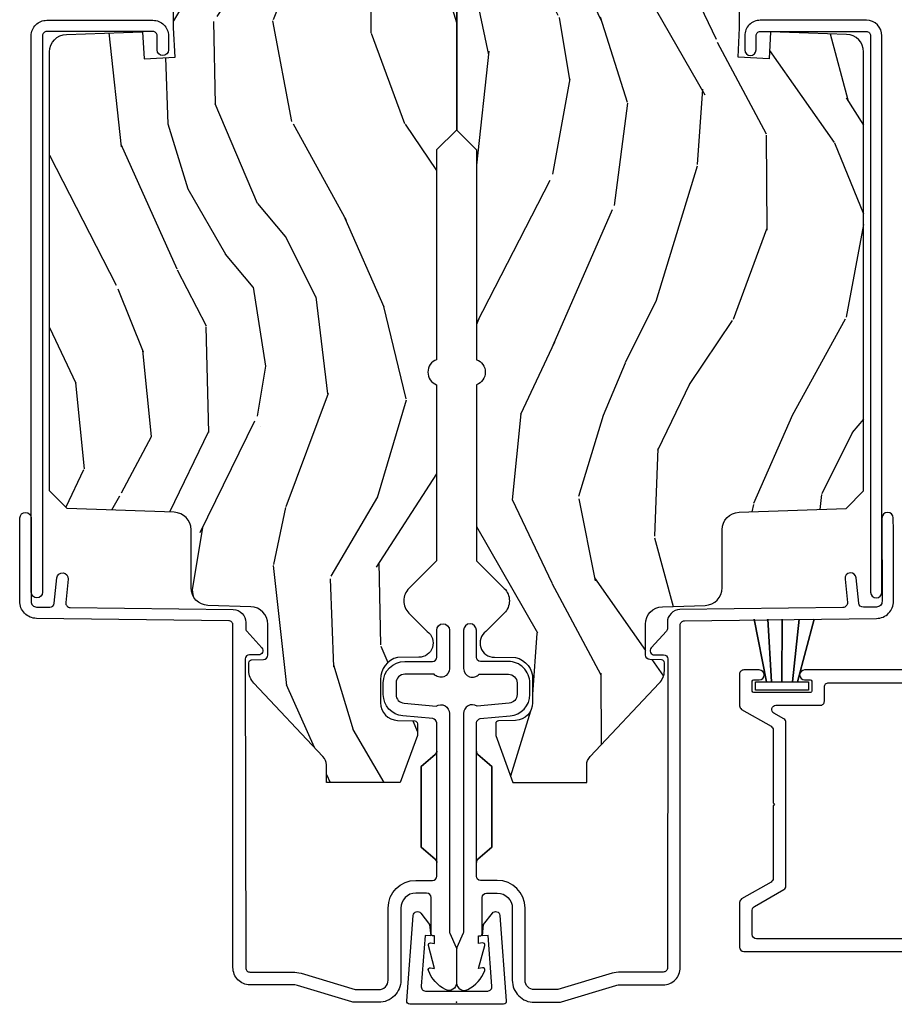
# Model space of a CAD drawing. Units: inches. Extents: x 4 to 719, y 51 to 488.
# Drawn here: x 9 to 13, y 227 to 230 of the extents above; entities that cross this region are included whole.
import ezdxf

# ---------------------------------------------------------------- set-up
doc = ezdxf.new("R2010")
doc.units = ezdxf.units.IN
doc.header["$MEASUREMENT"] = 0
doc.layers.add('ZP-ANNO-NPLT', color=7, linetype='Continuous', plot=False)
for name, color, linetype in [('ZP-SECT-ALUM', 63, 'Continuous'), ('ZP-SECT-WDHA', 11, 'Continuous'), ('ZP-SECT-WOOD', 104, 'Continuous'), ('ZP-SECT-WSTP', 40, 'Continuous')]:
    doc.layers.add(name, color=color, linetype=linetype)

# ---------------------------------------------------------------- blocks, each defined once
blk = doc.blocks.new('101CS Vin21 PR IF C Ogee (Dual .8125 in 3.1mm IG) V J L Sc')
at = {"layer": 'ZP-SECT-WDHA'}
h = blk.add_hatch(dxfattribs=at)
h.set_pattern_fill('WOOD3', color=256, scale=2, angle=163, pattern_type=2)
h.set_pattern_definition([(158.2363999999999, (69.80684332232785, 20.99589207820429), (20.45396798290167, -8.344771374467806), [0.2408319999999999, -23.84235799999998]), (174.3099, (69.58317761499119, 21.08518738245698), (-8.235181511295936, 0.4263690944681484), [0.3059419999999998, -9.892097999999992]), (208, (69.2787438859189, 21.11552060851602), (-0.5847435903937085, -1.91261010378108), [0.226274, -2.602152]), (209.8476, (69.07895565220916, 21.00929132031757), (-35.54768828883149, -20.50272857977593), [0.438634, -43.42479]), (175.9946, (68.69850527990899, 20.79098530982623), (18.38297247813529, -1.437476743240211), [0.266834, -26.416494]), (162.9999999999999, (68.43232374107525, 20.80962366769637), (-2.497352921371544, -1.327866102480598), [0.4999999999999999, -1.5]), (153.5377, (67.95417136309372, 20.95580952005776), (8.978306718050995, -4.83632345258755), [0.24331, -11.922214]), (157.2894, (69.64896260177757, 20.47948750998421), (16.62874032651941, -7.175302374271584), [0.2009979999999999, -19.89875399999999]), (162.9999999999999, (69.4635490846794, 20.55708794604806), (-2.497352921371544, -1.327866102480598), [0.2999999999999999, -1.7]), (191.3008, (69.17665765789052, 20.64479945746484), (-24.54716094300747, -5.043499394239721), [0.2952959999999998, -29.23434999999998]), (215.125, (68.88708638267893, 20.58693343485794), (10.57415813511433, 7.224071108844612), [0.4560699999999998, -22.34743799999999]), (202.2893999999999, (68.5140672373091, 20.32452780003365), (-14.3993751268171, -6.054586024953077), [0.2842539999999998, -28.14108799999999]), (169.3402, (68.25105328414712, 20.2167147189993), (-15.88561928555968, 2.765334394382427), [0.362216, -17.748554]), (151.1113000000001, (67.89508870381154, 20.28371634246093), (25.02229161617255, -13.92425483963839), [0.38833, -38.444646]), (156.2902000000001, (69.46769214484947, 19.88657856128714), (-16.62874768410003, 7.175289077572956), [0.3423439999999997, -33.89213999999997]), (166.3665, (69.15424339601093, 20.02423713113143), (-31.18650071420278, 7.443263674111074), [0.3405879999999998, -33.71818599999997]), (196.6901, (68.82325234488904, 20.10451741561786), (4.409962367830815, 0.7431255040166733), [0.3605559999999998, -6.850547999999996]), (210.4896, (68.47788657715562, 20.00096797584206), (-25.55825994297176, -15.19129255384614), [0.325576, -32.232064]), (177.9314, (68.19733032171028, 19.83577660944997), (-22.79293410148565, 0.6943551067665474), [0.310484, -30.737866]), (162.9999999999999, (67.88704915854355, 19.84698374038976), (-2.497352921371544, -1.327866102480598), [0.2399999999999999, -1.76]), (150.0054, (67.6575360171124, 19.9171529495232), (-16.04400167334359, 9.087905524651102), [0.266834, -26.416494]), (162.9999999999999, (69.31334075323649, 21.5023061521598), (-2.497352921371544, -1.327866102480598), [0, -2]), (26.15239999999999, (68.95786391015001, 21.29727880269326), (-36.87554735843706, -18.00538888531859), [0.4386339999999998, -43.42478999999997]), (9.565100000000013, (68.76684953402956, 19.57800177204484), (2.497352076502218, 1.327869099233075), [0.1788859999999999, -4.293249999999996]), (351.1301, (68.94324803136145, 19.60772667976624), (12.0603996767767, -1.595852046107204), [0.2828419999999998, -13.85929199999999]), (319.8014, (69.22270823122001, 19.5641147926824), (8.393559450670804, -6.748938448303024), [0.1523159999999999, -15.07922999999999]), (189.5651, (68.95786391015001, 21.29727880269326), (-2.497352076502219, -1.327869099233075), [0.2236059999999999, -4.248529999999996]), (169.7098, (68.73736578848512, 21.2601226680415), (17.79822734718652, -3.350093459302554), [0.3423439999999998, -33.89213999999998]), (152.8753, (68.40052730326879, 21.32127685740869), (-30.7601241373409, 15.67848221527704), [0.5688579999999995, -56.31699199999998]), (152.6952, (69.87116509736684, 21.20627912451613), (-10.89091849633435, 5.421060729349781), [0.2236059999999999, -22.13707199999998]), (178.5241, (69.67247291924387, 21.30885308979367), (22.79293551970828, -0.6943538178398185), [0.37363, -36.989452]), (205.8789, (69.29896603662492, 21.31847642789756), (31.88084594068392, 15.34964888471388), [0.3821, -37.827846]), (197.6952, (68.95518406172737, 21.15170126866951), (-23.21929303946757, -7.540852312839229), [0.316228, -31.306548]), (172.4623, (68.65391791832688, 21.05558305582412), (-10.14779136076372, 1.011111546693648), [0.364966, -11.80056]), (156.4181, (68.29210590389683, 21.1034585841665), (31.344885410924, -13.76583238823937), [0.52345, -51.82156]), (154.8699, (69.72497924500549, 20.7281267465346), (10.89091361125098, -5.421068605812716), [0.2828419999999998, -13.85929199999999]), (174.3099, (69.46890878152475, 20.84824301409549), (-8.235181511295936, 0.4263690944681484), [0.3059419999999998, -9.892097999999992]), (205.5103999999999, (69.16447505245246, 20.87857624015453), (26.88614988798455, 12.69389479119331), [0.3255759999999998, -32.23206399999997]), (208, (68.87064013598233, 20.73835840297613), (-0.5847435903937085, -1.91261010378108), [0.367696, -2.460732]), (180.354, (68.54598425620405, 20.56573580965369), (27.20289793979688, 0.04876202922806261), [0.335262, -33.190848]), (159.6335000000001, (68.21072956382359, 20.56366427956863), (30.01700107381327, -11.26852463519537), [0.3405879999999999, -33.71818599999998]), (145.8972999999999, (67.8914333808906, 20.68219675429361), (-17.37187083675604, 11.58525502309056), [0.2720299999999998, -26.93091199999999]), (154.2538, (69.5787933926441, 20.24997436855313), (-12.80351945054413, 6.005821017315287), [0.2630579999999997, -26.04283399999998]), (177.9314, (69.34184902428261, 20.36424320201957), (-22.79293410148565, 0.6943551067665474), [0.310484, -30.737866]), (195.0054, (69.0315678611159, 20.3754503329593), (11.31727641611973, 2.814114219735264), [0.3773599999999998, -18.49060399999999]), (212.8991, (68.6670759982632, 20.277748327278), (28.64036637139407, 18.43175097613516), [0.4967899999999997, -49.18217999999997]), (178.9454, (68.24995722856038, 20.00791146552331), (8.235181634652655, -0.4263644116476297), [0.291204, -14.269016]), (156.991, (67.95880216051289, 20.01327116236865), (-18.54135163249375, 7.760042155334038), [0.3821, -37.827846]), (139.8013999999999, (67.60710122143585, 20.16262460040178), (-8.393559450670804, 6.748938448303025), [0.1523159999999999, -15.07922999999999]), (153.5377, (69.40337036981047, 19.6761915149753), (8.978306718050995, -4.83632345258755), [0.24331, -11.922214]), (173.008, (69.18555209656823, 19.78461291434724), (-22.20819262847393, 2.606951578708767), [0.345254, -34.1801]), (200.4054, (68.84286617725745, 19.82664100859523), (-30.71134915766887, -11.52445423798904), [0.428018, -42.37384999999999]), (192.0546, (69.02644932644758, 21.59001766357665), (-15.72724097270063, -3.557234008732985), [0.205912, -20.385348]), (173.7843, (68.82507729990196, 21.54701409483039), (32.35598179133584, -3.618064673815965), [0.427552, -42.32756599999999]), (155.8750000000001, (68.40003956601969, 21.59330583033693), (12.80352490518391, -6.005810314090468), [0.4837359999999998, -15.64078])])
edge = h.paths.add_edge_path()
edge.add_line((5.865551157215208, -0.0625), (5.803051157215208, 0))
edge.add_line((5.803051157215208, 0), (5.553051157215208, 0))
edge.add_line((5.553051157215208, 0), (5.490551157215208, -0.0625))
edge.add_line((5.490551157215208, -0.0625), (4.355551157215217, -0.0625))
edge.add_line((4.355551157215217, -0.0625), (4.293051157215217, 0))
edge.add_line((4.293051157215217, 0), (3.083520233248095, -0.000499173296589106))
edge.add_line((3.083520233248095, -0.000499173296589106), (3.013520233248101, -0.07049917329658228))
edge.add_line((3.013520233248101, -0.07049917329658228), (2.271712992836086, -0.07049917329658228))
edge.add_arc((2.2275202332481, -0.05449917329656265), 0.04700000000002302, 199.902801886687, 340.097198113313, ccw=False)
edge.add_line((2.183327473660114, -0.07049917329658228), (1.561201474115222, -0.07049917329658228))
edge.add_line((1.561201474115222, -0.07049917329658228), (1.463360853681678, -0.1683397937301265))
edge.add_arc((1.419520233248107, -0.1244991732965701), 0.06199999999999654, 224.9999999999907, 315.0000000000093, ccw=False)
edge.add_line((1.375679612814537, -0.1683397937301265), (1.311010303111715, -0.1036704840273046))
edge.add_arc((1.270107979842003, -0.1333846961042329), 0.05055625033774444, 35.99718955853371, 180.1300780664193)
edge.add_line((1.219551859793199, -0.1334994733826989), (1.219176157215202, -0.2087887687955572))
edge.add_arc((1.143580494733597, -0.190987152348951), 0.07766338734657934, 268.530568904314, 346.7491377063439, ccw=False)
edge.add_line((1.141588925940027, -0.2686249999999859), (1.058513388490383, -0.2686249999999859))
edge.add_arc((1.058513388490386, -0.206624999999992), 0.06199999999999395, 182.0000000000096, 269.99999999999716, ccw=False)
edge.add_line((0.9965511572152081, -0.2087887687955572), (0.9949618164829133, -0.1476510050329694))
edge.add_arc((0.9848888067193267, -0.1486184168583744), 0.01011935824730228, 5.485861156377911, 89.72721794344206)
edge.add_line((0.9849369842456497, -0.1384991732965659), (0.9435202332480515, -0.1384991732965659))
edge.add_line((0.9435202332480515, -0.1384991732965659), (0.7765202332480783, -0.1992822024189991))
edge.add_line((0.7765202332480783, -0.1992822024189991), (0.7765511572152093, -0.4599999999999795))
edge.add_line((0.7765511572152093, -0.4599999999999795), (0.8391541875955397, -0.4599999999999795))
edge.add_arc((0.8391541875955, -0.5020000000000359), 0.04200000000005633, 44.99999999998698, 89.99999999994583, ccw=False)
edge.add_line((0.8688526724053816, -0.4723015151901677), (1.128360853681642, -0.7162156204335588))
edge.add_arc((1.172201474115212, -0.6723750000000065), 0.0619999999999935, 224.9999999999882, 270.0000000000002)
edge.add_line((1.172201474115212, -0.734375), (1.200468810746543, -0.734375))
edge.add_arc((1.200468810746599, -0.724375000000002), 0.00999999999999801, 269.9999999996756, 358.0000000001116)
edge.add_line((1.210462719016789, -0.7247239949670075), (1.211926157215203, -0.6828166080527467))
edge.add_arc((1.227916410447513, -0.6833749999999981), 0.01600000000000526, 90.00000000002632, 177.99999999996, ccw=False)
edge.add_line((1.227916410447506, -0.6673749999999927), (1.336558001972918, -0.6673749999999927))
edge.add_arc((1.336558001972925, -0.7293749999999763), 0.06199999999998362, 2.000000000000398, 90.00000000000642, ccw=False)
edge.add_line((1.398520233248092, -0.7272112312044214), (1.403245974994178, -0.8786629420920917))
edge.add_arc((1.465208206269373, -0.8764991732965667), 0.06200000000001052, 181.9999999999719, 270.000000000033)
edge.add_line((1.465208206269409, -0.9384991732965773), (1.670558001972921, -0.9384991732965773))
edge.add_arc((1.670558001972925, -1.000499173296564), 0.06199999999998695, 2.000000000003297, 90.00000000000318, ccw=False)
edge.add_line((1.732520233248096, -0.998335404501006), (1.745726003048361, -1.376499173296565))
edge.add_line((1.745726003048361, -1.376499173296565), (1.807726003048259, -1.43849917329652))
edge.add_line((1.807726003048259, -1.43849917329652), (3.359689252694778, -1.438499173296577))
edge.add_arc((3.359689252694813, -1.376499173296565), 0.06200000000001182, 269.999999999968, 358.000000000027)
edge.add_line((3.42165148397001, -1.378662942092092), (3.431064672610347, -1.109490861245433))
edge.add_line((3.431064672610347, -1.109490861245433), (3.335551157215207, -1.104485210012058))
edge.add_line((3.335551157215207, -1.104485210012058), (3.341308112401947, -0.994635961189033))
edge.add_line((3.341308112401947, -0.994635961189033), (3.444545065485414, -1))
edge.add_line((3.444545065485414, -1), (3.973761469783994, -1))
edge.add_arc((3.974598506812141, -0.9388856144294112), 0.06112011743000074, 269.2153125636146, 358.3336463442405)
edge.add_line((4.035692777092066, -0.9406629420921035), (4.042520233248098, -0.7451501783295384))
edge.add_arc((4.052514141518298, -0.7454991732965548), 0.01000000000000881, 90.000000000061, 178.0000000000515, ccw=False)
edge.add_line((4.052514141518287, -0.7354991732965459), (4.101526324977925, -0.7354991732965459))
edge.add_arc((4.101526324977858, -0.7454991732965548), 0.01000000000000889, 1.9999999999486135, 89.99999999961318, ccw=False)
edge.add_line((4.111520233248058, -0.7451501783295384), (4.118347689404089, -0.9406629420921035))
edge.add_arc((4.180309920679274, -0.9384991732965917), 0.06199999999999874, 181.99999999996, 262.7245598765343)
edge.add_line((4.172458276596842, -1), (5.804019406544768, -1))
edge.add_line((5.804019406544768, -1), (5.865520233248077, -0.9384991732965204))
edge.add_line((5.865520233248077, -0.9384991732965204), (5.865551157215208, -0.0625))
at = {"layer": 'ZP-ANNO-NPLT'}
blk.add_point((0, 0), dxfattribs=at)
at = {"layer": 'ZP-SECT-ALUM'}
for points in [[(1.417994995814581, -1.543850095355992), (1.667689695537049, -1.543879072976495), (1.71225830154799, -1.543303417968673, 0.9999999999999999), (1.711741698451974, -1.50330675409225), (1.417478392718564, -1.50385343147957, -0.4142135623733747), (1.397221759232352, -1.484113401089417), (1.3966232944247, -1.437778805075027, -0.3888787318527728), (1.41102172949013, -1.421652388009193), (1.500051183257554, -1.41270328925691, 0.9999999999999866), (1.496050607044722, -1.372903849688441), (1.413288752875758, -1.38122293932156, -0.4400105308920581), (1.395689856840065, -1.365509804732596), (1.388249959902438, -0.7894949504166107, 0.4142135623731739), (1.342672534558474, -0.7450798820386808), (1.322507682470302, -0.7453403343866967, -0.1886808286204172), (1.312276997213928, -0.7414887578152047), (1.253110741921972, -0.6882152222643754, 0.6540078217419825), (1.22807503387294, -0.6995561208075856), (1.228488316349754, -0.7315534519086668, -0.4142135623730198), (1.213683293557111, -0.7467459270233121), (0.1221937261609867, -0.7452187750719759, -0.41800148540465), (0.1069999999999851, -0.7302200261183316), (0.1069999999999851, -0.5797925462977105, 0.072882017925692), (0.102585123970897, -0.5496656009537446), (0.04529432506859621, -0.3583882562315921, -0.07288201792632852), (0.04499999999998749, -0.3563797932086459), (0.04500000000000171, -0.2749999999999773, -0.414213562373095), (0.07799999999998875, -0.2420000000000186), (0.3329999999999984, -0.2420000000000186, 0.414213562373095), (0.4309999999999974, -0.1440000000000055), (0.4309999999999974, -0.08500000000003638, -0.414213562373095), (0.445999999999998, -0.07000000000005002), (0.8878358938329853, -0.07000000000005002, 0.2478475660232067), (0.8765152501296427, -0.07515911456516733), (0.8331892294200998, -0.1250000000000568), (0.5488107705799052, -0.1250000000000568), (0.5054847498703623, -0.07515911456516733, 0.2171212835366285), (0.4941641061670197, -0.07000000000005002, -0.2171212835366247), (0.5054847498703623, -0.07515911456516733), (0.5488107705799052, -0.1250000000000568), (0.8331892294200998, -0.1250000000000568), (0.8765152501296427, -0.07515911456516733, -0.2478475660232067), (0.8878358938329853, -0.07000000000005002), (0.9882550323897306, -0.07000000000005002, -0.2932614628677605), (1.003197952861115, -0.08369266385881247), (1.012465729576746, -0.1896238364488454, 0.3888787318529812), (1.088176526631727, -0.2590000000000146), (1.128999999999991, -0.2590000000000146, 0.414213562373095), (1.204999999999998, -0.1830000000000496), (1.204999999999998, -0.08500000000003638, -0.414213562373095), (1.219999999999999, -0.07000000000005002), (1.3155, -0.07000000000005002, 0.9999999999999999), (1.3155, -0.02500000000003411), (1.180000000000007, -0.02500000000003411, 0.6990521978088818), (1.159999999999997, -0.07968543856469523), (1.159999999999997, -0.1830000000000496, -0.414213562373095), (1.128999999999991, -0.2140000000000555), (1.088176526631727, -0.2140000000000555, -0.388878731852957), (1.05729449099087, -0.1857018280252305), (1.047372572803923, -0.07229378420453259, 0.5873362622313724), (1.021000000000001, -0.02500000000003411), (0.2504092751525491, -0.02500000000003411, -0.1053572404191276), (0.2438868617065566, -0.02361020611903086), (0.1941131382934458, -0.001389793881003243, 0.1053572404191423), (0.1875907248474533, 0), (0.06900000000000261, 0, 0.5602055028640223), (0.04494949289460237, -0.03927082344318933, 0.1875261658578032), (0.1125503302340718, -0.09955737127495468, 0.5801720142762278), (0.1218936542710765, -0.09178446275632268), (0.1194630815725617, -0.07799999999997453), (0.2011988260668431, -0.09976430132849146, 0.5481110662879328), (0.2098936542710845, -0.09178446275632268), (0.2074630815725698, -0.07799999999997453), (0.2349999999999994, -0.07800000000003138), (0.2349999999999994, -0.08300527610214203, 0.414213562373095), (0.2419999999999902, -0.09000527610214704), (0.3700000000000045, -0.09000527610214704, -0.414213562373095), (0.3859999999999957, -0.1060052761021666), (0.3859999999999957, -0.1440000000000055, -0.414213562373095), (0.3329999999999984, -0.1970000000000027), (0.07799999999998875, -0.1970000000000027, 0.4142135623731452), (0, -0.2749999999999773), (0, -0.3574055902766986, 0.0728820179256573), (0.001892089726737822, -0.3703171382812229), (0.05947721369764736, -0.5625771489583258, -0.07288201792571751), (0.0619999999999834, -0.5797925462977105), (0.0619999999999834, -0.7302200261183316, 0.4180014854046667), (0.1227749046440039, -0.7902150219329087), (1.3332545470724, -0.7902052796736143, -0.4142135623731479), (1.348447022187045, -0.8050103024662576), (1.357225095355972, -1.484630004185419, 0.414213562373107)], [(3.471504467319789, -1.4483067540923), (3.471504467319789, -1.0733067540923, 0.4142135623731708), (3.416504467319783, -1.018306754092293), (3.366504467319771, -1.018306754092293, 1), (3.366504467319828, -1.058306754092257), (3.416504467319839, -1.058306754092257, -0.4142135623730952), (3.431504467319826, -1.0733067540923), (3.431504467319826, -1.4483067540923, -0.4142135623742051), (3.416504467319783, -1.463306754092287), (1.449504467319798, -1.463306754092287, 1), (1.449504467319798, -1.50330675409225), (3.416504467319783, -1.50330675409225, 0.414213562373095)]]:
    blk.add_lwpolyline(points, format="xyb", close=True, dxfattribs=at)
for points in [[(1.174854486316136, -3.001698839066535), (1.174854486316136, -1.23000774785254, 0.9999999999999998), (1.139854486316111, -1.23000774785254), (1.139854486316111, -1.250007755581692, -0.4142135623730951), (1.134854486316115, -1.255007755581687), (1.09985448631609, -1.255007755581687, -0.4142135623730951), (1.094854486316095, -1.250007755581692), (1.094854486316095, -1.050007755581703, -0.4142135623730951), (1.09985448631609, -1.045007755581651), (1.134854486316115, -1.045007755581707, -0.4142135623730951), (1.139854486316111, -1.050007755581703), (1.139854486316111, -1.070007747852571, 0.9999999999999998), (1.174854486316136, -1.070007747852571), (1.174854486316136, -1.015000000000043, 0.4142135623730951), (1.159854486316149, -1), (1.048657817704182, -1, 0.2679553583470789), (1.035667264064799, -1.00750029892987), (0.975617545492085, -1.111514990029036, -0.2679553583472531), (0.9626269918527015, -1.119015288958849), (0.7051084863161492, -1.119015288958849), (0.7001084863161537, -1.124015288958844), (0.6951084863161583, -1.119015288958849), (0.4383319807795516, -1.119015288958849), (0.4383318313164324, -1.119015202665139, -0.2679553583467398), (0.4253412776770489, -1.111514903735326), (0.365288245001139, -1.007499999999993, 0.2679491924311208), (0.3522978639443437, -1), (0.1948544863161175, -1, 0.4142135623730951), (0.1798544863161311, -1.014999999999986), (0.1798544863161311, -3.209698839066562, 0.4142135623730909)], [(0.2248544863160902, -3.179698839066532), (0.2248544863160902, -1.060000000000002, -0.4142135623730951), (0.2398544863161334, -1.044999999999959), (0.3263197024655966, -1.044999999999959, -0.2679553583471536), (0.3393102561049801, -1.052500298929829), (0.3993599746776937, -1.156514990028995, 0.2679553583471902), (0.4123505283170772, -1.164015288958808), (0.9886084443150622, -1.164015288958865, 0.2679553583470632), (1.001598997954503, -1.156514990028995), (1.021863932676709, -1.12141322809947, -0.7673361281241773), (1.049854486316136, -1.128912929169644), (1.049854486316136, -1.28500775558166, 0.4142135623730951), (1.064854486316122, -1.300007755581703), (1.114854486316133, -1.300007755581703, -0.4142135623730951), (1.12985448631612, -1.315007755581689), (1.12985448631612, -2.615515288958818, -0.9999999999999998)]]:
    blk.add_lwpolyline(points, format="xyb", dxfattribs=at)
at = {"layer": 'ZP-SECT-WOOD'}
blk.add_lwpolyline([(4.293051157215217, 0), (3.083520233248095, -0.000499173296589106), (3.013520233248101, -0.07049917329658228), (2.271712992836086, -0.07049917329658228, -0.7014723744120024), (2.183327473660114, -0.07049917329658228), (1.561201474115222, -0.07049917329658228), (1.463360853681678, -0.1683397937301265, -0.4142135623731902), (1.375679612814537, -0.1683397937301265), (1.311010303111715, -0.1036704840273046, 0.727428811286528), (1.219551859793199, -0.1334994733826989), (1.219176157215202, -0.2087887687955572, -0.3551922139819707), (1.141588925940027, -0.2686249999999859), (1.058513388490383, -0.2686249999999859, -0.4040262258350936), (0.9965511572152081, -0.2087887687955572), (0.9949618164829133, -0.1476510050329694, 0.3850728203583557), (0.9849369842456497, -0.1384991732965659), (0.9435202332480515, -0.1384991732965659), (0.7765202332480783, -0.1992822024189991), (0.7765511572152093, -0.4599999999999795), (0.8391541875955397, -0.4599999999999795, -0.1989123673794708), (0.8688526724053816, -0.4723015151901677), (1.128360853681642, -0.7162156204335588, 0.1989123673797126), (1.172201474115212, -0.734375), (1.200468810746543, -0.734375, 0.4040262258373692), (1.210462719016789, -0.7247239949670075), (1.211926157215203, -0.6828166080527467, -0.4040262258348198), (1.227916410447506, -0.6673749999999927), (1.336558001972918, -0.6673749999999927, -0.4040262258351872), (1.398520233248092, -0.7272112312044214), (1.403245974994178, -0.8786629420920917, 0.4040262258354669), (1.465208206269409, -0.9384991732965773), (1.670558001972921, -0.9384991732965773, -0.4040262258351561), (1.732520233248096, -0.998335404501006), (1.745726003048361, -1.376499173296565), (1.807726003048259, -1.43849917329652), (3.359689252694778, -1.438499173296577, 0.4040262258354566), (3.42165148397001, -1.378662942092092), (3.431064672610347, -1.109490861245433), (3.335551157215207, -1.104485210012058), (3.341308112401947, -0.994635961189033), (3.444545065485414, -1), (3.973761469783994, -1, 0.4097136761074955)], format="xyb", dxfattribs=at)
at = {"layer": 'ZP-SECT-WSTP'}
blk.add_lwpolyline([(1.132929834762606, -1.204475077451434), (1.132929834762606, -1.243892060272174), (1.102929834762634, -1.243892060272174), (1.102929834762634, -1.055892060272186), (1.132929834762606, -1.055892060272186), (1.132929834762606, -1.095309043092982), (1.354791086717185, -1.052017754252972), (1.132929834762606, -1.095309043092982), (1.132929834762606, -1.11285049830326), (1.354791086717185, -1.099922537981911), (1.132929834762606, -1.11285049830326), (1.132929834762606, -1.14989206027218), (1.354791086717185, -1.151099519294917), (1.132929834762606, -1.14989206027218), (1.132929834762606, -1.186933622241156), (1.354791086717185, -1.210618644607848), (1.132929834762606, -1.186933622241156), (1.132929834762606, -1.204475077451434), (1.354791086717185, -1.263671253737414), (1.132929834762606, -1.204475077451434)], dxfattribs=at)
blk = doc.blocks.new('101CS Vin21 PR IF C Ogee (Dual .8125 in 3.1mm IG) F J SL')
at = {"layer": 'ZP-SECT-WDHA'}
h = blk.add_hatch(dxfattribs=at)
h.set_pattern_fill('WOOD3', color=256, scale=2, angle=163, pattern_type=2)
h.set_pattern_definition([(158.2364, (69.80684332232788, 20.99589207820421), (20.45396798290167, -8.344771374467806), [0.240832, -23.84235799999999]), (174.3099, (69.58317761499119, 21.08518738245692), (-8.235181511295936, 0.4263690944681484), [0.305942, -9.892097999999999]), (207.9999999999999, (69.2787438859189, 21.11552060851596), (-0.5847435903937085, -1.91261010378108), [0.2262739999999999, -2.602152]), (209.8476, (69.07895565220919, 21.00929132031752), (-35.54768828883149, -20.50272857977593), [0.438634, -43.42479]), (175.9946, (68.69850527990899, 20.79098530982617), (18.38297247813529, -1.437476743240211), [0.2668339999999999, -26.41649399999999]), (163, (68.43232374107525, 20.8096236676963), (-2.497352921371544, -1.327866102480598), [0.5, -1.5]), (153.5376999999999, (67.95417136309372, 20.95580952005767), (8.978306718050995, -4.83632345258755), [0.24331, -11.922214]), (157.2894, (69.6489626017776, 20.47948750998417), (16.62874032651941, -7.175302374271584), [0.200998, -19.898754]), (163, (69.46354908467943, 20.55708794604798), (-2.497352921371544, -1.327866102480598), [0.3, -1.7]), (191.3008, (69.17665765789052, 20.6447994574648), (-24.54716094300747, -5.043499394239721), [0.2952959999999999, -29.23435]), (215.1249999999999, (68.88708638267893, 20.58693343485788), (10.57415813511433, 7.224071108844612), [0.45607, -22.347438]), (202.2894, (68.5140672373091, 20.32452780003356), (-14.3993751268171, -6.054586024953077), [0.284254, -28.141088]), (169.3402, (68.25105328414715, 20.21671471899921), (-15.88561928555968, 2.765334394382427), [0.362216, -17.748554]), (151.1113, (67.89508870381154, 20.28371634246088), (25.02229161617255, -13.92425483963839), [0.38833, -38.44464599999999]), (156.2902000000001, (69.46769214484947, 19.88657856128709), (-16.62874768410003, 7.175289077572956), [0.3423439999999999, -33.89214]), (166.3665, (69.15424339601095, 20.02423713113134), (-31.18650071420278, 7.443263674111074), [0.340588, -33.718186]), (196.6901, (68.82325234488907, 20.10451741561781), (4.409962367830815, 0.7431255040166733), [0.360556, -6.850548]), (210.4896, (68.47788657715562, 20.00096797584202), (-25.55825994297176, -15.19129255384614), [0.325576, -32.23206399999999]), (177.9314, (68.19733032171028, 19.83577660944989), (-22.79293410148565, 0.6943551067665474), [0.310484, -30.737866]), (163, (67.88704915854355, 19.84698374038967), (-2.497352921371544, -1.327866102480598), [0.24, -1.76]), (150.0054, (67.65753601711243, 19.91715294952314), (-16.04400167334359, 9.087905524651102), [0.266834, -26.416494]), (163, (69.31334075323649, 21.50230615215974), (-2.497352921371544, -1.327866102480598), [0, -2]), (26.15240000000001, (68.95786391015004, 21.2972788026932), (-36.87554735843706, -18.00538888531859), [0.438634, -43.42478999999999]), (9.565100000000024, (68.76684953402956, 19.57800177204476), (2.497352076502218, 1.327869099233075), [0.178886, -4.29325]), (351.1301, (68.94324803136145, 19.60772667976616), (12.0603996767767, -1.595852046107204), [0.282842, -13.859292]), (319.8014, (69.22270823122004, 19.56411479268232), (8.393559450670804, -6.748938448303024), [0.152316, -15.07923]), (189.5651, (68.95786391015004, 21.2972788026932), (-2.497352076502219, -1.327869099233075), [0.2236059999999999, -4.248529999999999]), (169.7098, (68.73736578848515, 21.26012266804144), (17.79822734718652, -3.350093459302554), [0.342344, -33.89214]), (152.8752999999999, (68.40052730326882, 21.32127685740865), (-30.7601241373409, 15.67848221527704), [0.5688579999999999, -56.316992]), (152.6952, (69.87116509736687, 21.20627912451607), (-10.89091849633435, 5.421060729349781), [0.2236059999999999, -22.13707199999999]), (178.5241, (69.6724729192439, 21.3088530897936), (22.79293551970828, -0.6943538178398185), [0.37363, -36.989452]), (205.8789, (69.29896603662495, 21.31847642789748), (31.88084594068392, 15.34964888471388), [0.3821, -37.827846]), (197.6952, (68.95518406172737, 21.15170126866946), (-23.21929303946757, -7.540852312839229), [0.316228, -31.306548]), (172.4623, (68.65391791832688, 21.05558305582403), (-10.14779136076372, 1.011111546693648), [0.364966, -11.80056]), (156.4181, (68.29210590389685, 21.10345858416643), (31.344885410924, -13.76583238823937), [0.5234499999999999, -51.82156]), (154.8699, (69.72497924500549, 20.72812674653456), (10.89091361125098, -5.421068605812716), [0.2828419999999999, -13.859292]), (174.3099, (69.46890878152475, 20.84824301409544), (-8.235181511295936, 0.4263690944681484), [0.305942, -9.892097999999999]), (205.5104, (69.16447505245246, 20.87857624015449), (26.88614988798455, 12.69389479119331), [0.3255759999999999, -32.23206399999998]), (207.9999999999999, (68.87064013598233, 20.73835840297608), (-0.5847435903937085, -1.91261010378108), [0.367696, -2.460732]), (180.3539999999999, (68.54598425620405, 20.5657358096536), (27.20289793979688, 0.04876202922806261), [0.335262, -33.190848]), (159.6335000000001, (68.21072956382362, 20.56366427956857), (30.01700107381327, -11.26852463519537), [0.3405879999999998, -33.71818599999997]), (145.8973, (67.89143338089063, 20.68219675429356), (-17.37187083675604, 11.58525502309056), [0.27203, -26.930912]), (154.2538, (69.57879339264413, 20.24997436855304), (-12.80351945054413, 6.005821017315287), [0.263058, -26.042834]), (177.9314, (69.34184902428264, 20.36424320201947), (-22.79293410148565, 0.6943551067665474), [0.310484, -30.737866]), (195.0054, (69.03156786111593, 20.37545033295925), (11.31727641611973, 2.814114219735264), [0.37736, -18.490604]), (212.8991, (68.6670759982632, 20.27774832727792), (28.64036637139407, 18.43175097613516), [0.4967899999999999, -49.18218]), (178.9454, (68.24995722856038, 20.00791146552324), (8.235181634652655, -0.4263644116476297), [0.291204, -14.269016]), (156.991, (67.95880216051292, 20.01327116236857), (-18.54135163249375, 7.760042155334038), [0.3821, -37.82784599999999]), (139.8014, (67.60710122143585, 20.16262460040173), (-8.393559450670804, 6.748938448303025), [0.152316, -15.07923]), (153.5376999999999, (69.40337036981047, 19.67619151497522), (8.978306718050995, -4.83632345258755), [0.24331, -11.922214]), (173.008, (69.18555209656826, 19.7846129143472), (-22.20819262847393, 2.606951578708767), [0.345254, -34.1801]), (200.4054, (68.84286617725745, 19.82664100859515), (-30.71134915766887, -11.52445423798904), [0.4280179999999998, -42.37384999999998]), (192.0546, (69.0264493264476, 21.59001766357656), (-15.72724097270063, -3.557234008732985), [0.2059119999999999, -20.38534799999999]), (173.7843, (68.82507729990196, 21.54701409483035), (32.35598179133584, -3.618064673815965), [0.4275519999999998, -42.32756599999997]), (155.8750000000001, (68.40003956601969, 21.59330583033686), (12.80352490518391, -6.005810314090468), [0.4837359999999998, -15.64077999999999])])
edge = h.paths.add_edge_path()
edge.add_line((5.865551157215208, -0.06249999999994316), (5.803051157215208, 5.684341886080801e-14))
edge.add_line((5.803051157215208, 5.684341886080801e-14), (5.553051157215208, 5.684341886080801e-14))
edge.add_line((5.553051157215208, 5.684341886080801e-14), (5.490551157215208, -0.06249999999994316))
edge.add_line((5.490551157215208, -0.06249999999994316), (4.355551157215217, -0.06249999999994316))
edge.add_line((4.355551157215217, -0.06249999999994316), (4.293051157215217, 5.684341886080801e-14))
edge.add_line((4.293051157215217, 5.684341886080801e-14), (3.083520233248095, -0.0004991732965606843))
edge.add_line((3.083520233248095, -0.0004991732965606843), (3.013520233248101, -0.07049917329655386))
edge.add_line((3.013520233248101, -0.07049917329655386), (2.271712992836086, -0.07049917329655386))
edge.add_arc((2.2275202332481, -0.05449917329653431), 0.04700000000002302, 199.902801886687, 340.097198113313, ccw=False)
edge.add_line((2.183327473660114, -0.07049917329655386), (1.561201474115222, -0.07049917329655386))
edge.add_line((1.561201474115222, -0.07049917329655386), (1.463360853681678, -0.1683397937300981))
edge.add_arc((1.419520233248107, -0.1244991732965417), 0.06199999999999654, 224.9999999999907, 315.0000000000093, ccw=False)
edge.add_line((1.375679612814537, -0.1683397937300981), (1.311010303111715, -0.1036704840272762))
edge.add_arc((1.27010797984201, -0.1333846961042013), 0.05055625033774444, 35.99718955853371, 180.1300780664193)
edge.add_line((1.219551859793199, -0.1334994733826704), (1.219176157215202, -0.2087887687955572))
edge.add_arc((1.143580494733598, -0.1909871523489528), 0.07766338734657934, 268.530568904314, 346.7491377063439, ccw=False)
edge.add_line((1.141588925940027, -0.2686249999999859), (1.058513388490383, -0.2686249999999859))
edge.add_arc((1.058513388490397, -0.2066249999999741), 0.06200000000000816, 181.999999999996, 269.9999999999836, ccw=False)
edge.add_line((0.9965511572152081, -0.2087887687955288), (0.9949618164829133, -0.1476510050329409))
edge.add_arc((0.98488880671934, -0.1486184168583549), 0.01011935824728805, 5.485861156466482, 89.72721794353028)
edge.add_line((0.9849369842456497, -0.1384991732965659), (0.9435202332480515, -0.1384991732965659))
edge.add_line((0.9435202332480515, -0.1384991732965659), (0.7765202332480783, -0.1992822024189991))
edge.add_line((0.7765202332480783, -0.1992822024189991), (0.7765511572152093, -0.4599999999999795))
edge.add_line((0.7765511572152093, -0.4599999999999795), (0.8391541875955397, -0.4599999999999795))
edge.add_arc((0.8391541875955397, -0.5020000000000238), 0.04200000000004211, 45.00000000003388, 89.99999999999272, ccw=False)
edge.add_line((0.8688526724053816, -0.4723015151901393), (1.128360853681642, -0.7162156204335588))
edge.add_arc((1.172201474115212, -0.6723750000000024), 0.0619999999999935, 224.9999999999882, 270.0000000000002)
edge.add_line((1.172201474115212, -0.734375), (1.200468810746543, -0.734375))
edge.add_arc((1.2004688107466, -0.7243750000000091), 0.00999999999999801, 269.9999999996756, 358.0000000001116)
edge.add_line((1.210462719016789, -0.7247239949670075), (1.211926157215203, -0.6828166080527467))
edge.add_arc((1.22791641044752, -0.6833749999999981), 0.01600000000000526, 90.00000000002632, 177.99999999996, ccw=False)
edge.add_line((1.227916410447506, -0.6673749999999927), (1.336558001972918, -0.6673749999999643))
edge.add_arc((1.336558001972932, -0.7293749999999477), 0.06199999999998362, 2.000000000000398, 90.00000000000642, ccw=False)
edge.add_line((1.398520233248092, -0.727211231204393), (1.403245974994178, -0.8786629420920633))
edge.add_arc((1.465208206269381, -0.876499173296537), 0.06200000000001052, 181.9999999999719, 270.000000000033)
edge.add_line((1.465208206269409, -0.9384991732965489), (1.670558001972921, -0.9384991732965489))
edge.add_arc((1.670558001972921, -1.000499173296532), 0.06199999999998695, 2.000000000003297, 90.00000000000318, ccw=False)
edge.add_line((1.732520233248096, -0.9983354045009776), (1.745726003048368, -1.376499173296537))
edge.add_line((1.745726003048375, -1.376499173296537), (1.807726003048273, -1.438499173296492))
edge.add_line((1.807726003048273, -1.438499173296492), (3.359689252694793, -1.438499173296549))
edge.add_arc((3.359689252694821, -1.376499173296537), 0.06200000000001182, 269.999999999968, 358.000000000027)
edge.add_line((3.421651483970024, -1.378662942092063), (3.431064672610361, -1.109490861245376))
edge.add_line((3.431064672610361, -1.109490861245376), (3.335551157215221, -1.104485210012001))
edge.add_line((3.335551157215221, -1.104485210012001), (3.341308112401954, -0.9946359611890045))
edge.add_line((3.341308112401947, -0.9946359611890045), (3.444545065485414, -0.9999999999999432))
edge.add_line((3.444545065485414, -0.9999999999999432), (3.973761469783994, -0.9999999999999432))
edge.add_arc((3.974598506812157, -0.9388856144293669), 0.06112011742998674, 269.2153125636007, 358.3336463442268)
edge.add_line((4.035692777092066, -0.9406629420920751), (4.042520233248098, -0.74515017832951))
edge.add_arc((4.052514141518301, -0.7454991732965226), 0.01000000000000881, 90.000000000061, 178.0000000000515, ccw=False)
edge.add_line((4.052514141518287, -0.7354991732965175), (4.101526324977925, -0.7354991732965175))
edge.add_arc((4.101526324977854, -0.7454991732965226), 0.01000000000000889, 1.9999999999486135, 89.99999999961318, ccw=False)
edge.add_line((4.111520233248058, -0.74515017832951), (4.118347689404089, -0.9406629420920751))
edge.add_arc((4.180309920679278, -0.9384991732965631), 0.06199999999999874, 181.9999999999601, 262.7245598765343)
edge.add_line((4.172458276596842, -0.9999999999999716), (5.804019406544768, -0.9999999999999716))
edge.add_line((5.804019406544768, -0.9999999999999716), (5.865520233248077, -0.938499173296492))
edge.add_line((5.865520233248077, -0.938499173296492), (5.865551157215208, -0.06249999999994316))
at = {"layer": 'ZP-ANNO-NPLT'}
blk.add_point((0, 0), dxfattribs=at)
at = {"layer": 'ZP-SECT-ALUM'}
for points in [[(1.417994995814595, -1.543850095355964), (1.667689695537064, -1.543879072976438), (1.712258301548005, -1.543303417968616, 0.9999999999999999), (1.711741698451988, -1.50330675409225), (1.417478392718579, -1.50385343147957, -0.4142135623733747), (1.397221759232366, -1.48411340108936), (1.396623294424714, -1.437778805074998, -0.3888787318527728), (1.411021729490145, -1.421652388009193), (1.500051183257568, -1.412703289256882, 0.9999999999999866), (1.496050607044722, -1.372903849688413), (1.413288752875772, -1.38122293932156, -0.4400105308920581), (1.395689856840079, -1.36550980473254), (1.388249959902438, -0.7894949504165822, 0.4142135623731739), (1.342672534558488, -0.7450798820386524), (1.322507682470302, -0.7453403343866682, -0.1886808286204172), (1.312276997213928, -0.7414887578152047), (1.253110741921972, -0.6882152222643754, 0.6540078217419825), (1.22807503387294, -0.6995561208075571), (1.228488316349754, -0.7315534519086668, -0.4142135623730198), (1.213683293557111, -0.7467459270233121), (0.1221937261609867, -0.7452187750719759, -0.41800148540465), (0.1069999999999851, -0.7302200261183316), (0.1069999999999851, -0.5797925462977105, 0.072882017925692), (0.102585123970897, -0.549665600953773), (0.04529432506861042, -0.3583882562315637, -0.07288201792632852), (0.04500000000000171, -0.3563797932086175), (0.04500000000000171, -0.2750000000000057, -0.414213562373095), (0.07800000000000296, -0.2419999999999902), (0.3329999999999984, -0.2419999999999902, 0.414213562373095), (0.4309999999999974, -0.1440000000000055), (0.4309999999999974, -0.08500000000003638, -0.414213562373095), (0.445999999999998, -0.07000000000005002), (0.8878358938329853, -0.07000000000005002, 0.2478475660232067), (0.8765152501296427, -0.07515911456516733), (0.8331892294200998, -0.1250000000000284), (0.5488107705799052, -0.1250000000000284), (0.5054847498703623, -0.07515911456516733, 0.2171212835366285), (0.4941641061670197, -0.07000000000005002, -0.2171212835366247), (0.5054847498703623, -0.07515911456516733), (0.5488107705799052, -0.1250000000000284), (0.8331892294200998, -0.1250000000000284), (0.8765152501296427, -0.07515911456516733, -0.2478475660232067), (0.8878358938329853, -0.07000000000005002), (0.9882550323897306, -0.07000000000005002, -0.2932614628677605), (1.003197952861115, -0.08369266385881247), (1.012465729576746, -0.1896238364488738, 0.3888787318529812), (1.088176526631727, -0.259000000000043), (1.128999999999991, -0.259000000000043, 0.414213562373095), (1.204999999999998, -0.1830000000000496), (1.204999999999998, -0.08500000000003638, -0.414213562373095), (1.219999999999999, -0.07000000000005002), (1.3155, -0.0700000000000216, 0.9999999999999999), (1.3155, -0.02500000000000568), (1.180000000000007, -0.02500000000003411, 0.6990521978088818), (1.159999999999997, -0.07968543856469523), (1.159999999999997, -0.1830000000000496, -0.414213562373095), (1.128999999999991, -0.2140000000000271), (1.088176526631727, -0.2140000000000555, -0.388878731852957), (1.05729449099087, -0.1857018280252021), (1.047372572803923, -0.07229378420450416, 0.5873362622313724), (1.021000000000001, -0.02500000000003411), (0.2504092751525491, -0.02500000000003411, -0.1053572404191276), (0.2438868617065566, -0.02361020611903086), (0.1941131382934458, -0.001389793881003243, 0.1053572404191423), (0.1875907248474533, 0), (0.06900000000000261, 0, 0.5602055028640223), (0.04494949289460237, -0.03927082344316091, 0.1875261658578032), (0.112550330234086, -0.0995573712749831, 0.5801720142762278), (0.1218936542710765, -0.09178446275632268), (0.1194630815725617, -0.07800000000000296), (0.2011988260668431, -0.09976430132849146, 0.5481110662879328), (0.2098936542710845, -0.09178446275632268), (0.2074630815725698, -0.07800000000000296), (0.2349999999999994, -0.07800000000000296), (0.2349999999999994, -0.08300527610217046, 0.414213562373095), (0.2420000000000044, -0.09000527610214704), (0.3700000000000045, -0.09000527610214704, -0.414213562373095), (0.3859999999999957, -0.1060052761021666), (0.3859999999999957, -0.1440000000000055, -0.414213562373095), (0.3329999999999984, -0.1970000000000027), (0.07800000000000296, -0.1970000000000027, 0.4142135623731452), (0, -0.2750000000000057), (0, -0.357405590276727, 0.0728820179256573), (0.001892089726752033, -0.3703171382812513), (0.05947721369764736, -0.5625771489582974, -0.07288201792571751), (0.0619999999999834, -0.5797925462977105), (0.0619999999999834, -0.7302200261183316, 0.4180014854046667), (0.1227749046440039, -0.7902150219329371), (1.3332545470724, -0.7902052796736143, -0.4142135623731479), (1.348447022187045, -0.8050103024662576), (1.357225095355986, -1.484630004185391, 0.414213562373107)], [(3.471504467319804, -1.448306754092272), (3.471504467319804, -1.073306754092272, 0.4142135623731708), (3.416504467319797, -1.018306754092237), (3.366504467319785, -1.018306754092265, 1), (3.366504467319842, -1.058306754092257), (3.416504467319854, -1.058306754092257, -0.4142135623730952), (3.43150446731984, -1.073306754092272), (3.43150446731984, -1.448306754092272, -0.4142135623742051), (3.416504467319797, -1.463306754092258), (1.449504467319812, -1.463306754092258, 1), (1.449504467319812, -1.50330675409225), (3.416504467319797, -1.50330675409225, 0.414213562373095)]]:
    blk.add_lwpolyline(points, format="xyb", close=True, dxfattribs=at)
at = {"layer": 'ZP-SECT-WOOD'}
blk.add_lwpolyline([(4.293051157215217, 5.684341886080801e-14), (3.083520233248095, -0.0004991732965606843), (3.013520233248101, -0.07049917329655386), (2.271712992836086, -0.07049917329655386, -0.7014723744120024), (2.183327473660114, -0.07049917329655386), (1.561201474115222, -0.07049917329655386), (1.463360853681678, -0.1683397937300981, -0.4142135623731902), (1.375679612814537, -0.1683397937300981), (1.311010303111715, -0.1036704840272762, 0.727428811286528), (1.219551859793199, -0.1334994733826704), (1.219176157215202, -0.2087887687955572, -0.3551922139819707), (1.141588925940027, -0.2686249999999859), (1.058513388490383, -0.2686249999999859, -0.4040262258350936), (0.9965511572152081, -0.2087887687955288), (0.9949618164829133, -0.1476510050329409, 0.3850728203583557), (0.9849369842456497, -0.1384991732965659), (0.9435202332480515, -0.1384991732965659), (0.7765202332480783, -0.1992822024189991), (0.7765511572152093, -0.4599999999999795), (0.8391541875955397, -0.4599999999999795, -0.1989123673794708), (0.8688526724053816, -0.4723015151901393), (1.128360853681642, -0.7162156204335588, 0.1989123673797126), (1.172201474115212, -0.734375), (1.200468810746543, -0.734375, 0.4040262258373692), (1.210462719016789, -0.7247239949670075), (1.211926157215203, -0.6828166080527467, -0.4040262258348198), (1.227916410447506, -0.6673749999999927), (1.336558001972918, -0.6673749999999643, -0.4040262258351872), (1.398520233248092, -0.727211231204393), (1.403245974994178, -0.8786629420920633, 0.4040262258354669), (1.465208206269409, -0.9384991732965489), (1.670558001972921, -0.9384991732965489, -0.4040262258351561), (1.732520233248096, -0.9983354045009776), (1.745726003048375, -1.376499173296537), (1.807726003048273, -1.438499173296492), (3.359689252694793, -1.438499173296549, 0.4040262258354566), (3.421651483970024, -1.378662942092063), (3.431064672610361, -1.109490861245376), (3.335551157215221, -1.104485210012001), (3.341308112401947, -0.9946359611890045), (3.444545065485414, -0.9999999999999432), (3.973761469783994, -0.9999999999999432, 0.4097136761074955)], format="xyb", dxfattribs=at)
blk = doc.blocks.new('101CS Vin21 PR IF C Ogee (Dual .8125 in 3.1mm IG) Mullion SL F J - V J L Vertical')
at = {"layer": 'ZP-SECT-ALUM'}
blk.add_lwpolyline([(-0.1247872650401405, 0.05752114711492595, 0.4645876716147599), (-0.1100006556509925, 0.04000000000056048), (0.109999344348978, 0.04000000000056048, 0.4645876716147599), (0.1247859537381828, 0.05752114711492595), (0.1114285848850045, 0.2360220734355494), (0.09149907492621878, 0.234530732067924), (0.0953152545498881, 0.2749281365379375), (0.1264455589725912, 0.3150284297493045, -0.686626676509297), (0.1532524416987826, 0.3069494264817081), (0.1758107603002941, 0.005491795802839761, -0.4512250796293641), (0.1656912134382935, -0.006999999999436568), (-0.1656925247402796, -0.006999999999436568, -0.451225079629364), (-0.1758120716022518, 0.005491795802811339), (-0.1532537530007687, 0.3069494264817081, -0.6866266765092972), (-0.1264468702745489, 0.3150284297493045), (-0.0953165658518742, 0.2749281365379375), (-0.09150038622820489, 0.234530732067924), (-0.1114298961869622, 0.2360220734355494)], format="xyb", close=True, dxfattribs=at)
at = {"rotation": 90}
blk.add_blockref('101CS Vin21 PR IF C Ogee (Dual .8125 in 3.1mm IG) V J L Sc', (0, 0), dxfattribs=at)
at = {"xscale": -1, "rotation": 270}
blk.add_blockref('101CS Vin21 PR IF C Ogee (Dual .8125 in 3.1mm IG) F J SL', (0, 0), dxfattribs=at)

msp = doc.modelspace()

# ---------------------------------------------------------------- block references
msp.add_blockref('101CS Vin21 PR IF C Ogee (Dual .8125 in 3.1mm IG) Mullion SL F J - V J L Vertical', (11.00000000000091, 227))

doc.saveas('drawing.dxf')
